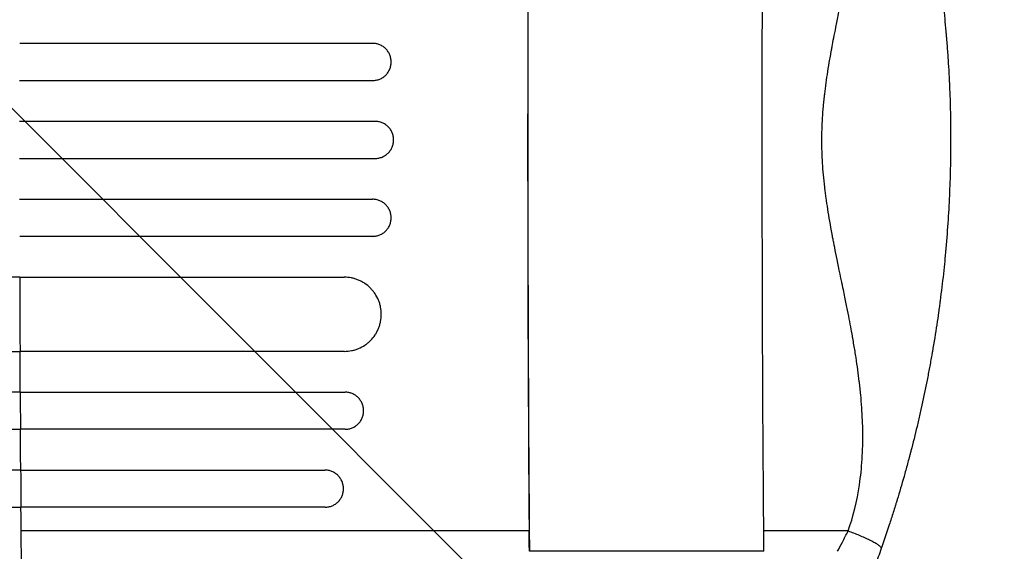
# Model space of a CAD drawing. Units: millimetres. Extents: x -848 to 2700, y -1000 to 1000.
# Drawn here: x 1323 to 1721, y -166 to 49 of the extents above; entities that cross this region are included whole.
import ezdxf

# ---------------------------------------------------------------- set-up
doc = ezdxf.new("R2010")
doc.units = ezdxf.units.MM
doc.header["$LTSCALE"] = 20
doc.linetypes.add('HIDDEN', pattern=[9.525, 6.35, -3.175])
for name, color, linetype in [('2d', 230, 'Continuous'), ('EN-Free_Space', 10, 'HIDDEN'), ('EN-Free_Space_Hatch', 10, 'HIDDEN')]:
    doc.layers.add(name, color=color, linetype=linetype)

msp = doc.modelspace()

# ---------------------------------------------------------------- hatches: boundary and pattern name
at = {"layer": 'EN-Free_Space_Hatch'}
h = msp.add_hatch(dxfattribs=at)
h.set_pattern_fill('ANSI31', color=256, scale=100, angle=90)
h.set_pattern_definition([(135, (367.5, -382.54), (-224.506, -224.506), [])])
edge = h.paths.add_edge_path()
edge.add_line((1699.58, -1000), (386.5, -1000))
edge.add_arc((386.5, 0), 1000, 90, 270, ccw=False)
edge.add_line((386.5, 1000), (1699.58, 1000))
edge.add_arc((1699.58, 0), 1000, -90, 90, ccw=False)

# ---------------------------------------------------------------- linework, layer by layer
at = {"layer": '2d'}
for p, q in [((1465.72, 39), (1322.86, 39)), ((1322.84, 24), (1465.69, 24)), ((1466.7, 7.5), (1322.83, 7.5)), ((1322.83, -7.5), (1466.7, -7.5)), ((1322.84, -24), (1465.69, -24)), ((1465.72, -39), (1322.86, -39)), ((1322.9, -55.5), (1454.17, -55.5)), ((1454.27, -85.5), (1323, -85.5)), ((1323.08, -102), (1454.52, -102)), ((1454.6, -117), (1323.15, -117)), ((1323.25, -133.5), (1446.35, -133.5)), ((1446.46, -148.5), (1323.36, -148.5)), ((1529.01, -158.13), (1323.32, -158.13)), ((1658.11, -158.13), (1623.94, -158.13)), ((1624, -166.34), (1529.13, -166.34))]:
    msp.add_line(p, q, dxfattribs=at)
for centre, major_axis, start_param, end_param in [((1585.99, 0), (0, -1100), 4.590267, 4.856648), ((1585.99, 0), (0, -1099), 4.590156, 4.864326), ((1380.29, 0), (0, -1100), 4.790195, 4.80525), ((1380.29, 0), (0, -1100), 4.818954, 4.834053), ((1380.29, 0), (0, -1100), 4.847802, 4.856648), ((1325.13, -153.1), (0, -35), 4.856648, 6.142686)]:
    msp.add_ellipse(centre, major_axis=major_axis, ratio=0.052336, start_param=start_param, end_param=end_param, dxfattribs=at)
at = {"layer": '2d', "extrusion": (0, 0, -1)}
for centre, major_axis, start_param, end_param in [((1680.86, 0), (0, 1099), 4.560452, 4.834622), ((1530.83, -153.1), (0, 35), 4.324642, 4.56813)]:
    msp.add_ellipse(centre, major_axis=major_axis, ratio=0.052336, start_param=start_param, end_param=end_param, dxfattribs=at)
at = {"layer": '2d'}
for points, knots in [([(1671.49, 165.25), (1673.67, 159.02), (1675.83, 152.44), (1677.96, 145.45), (1677.97, 145.4), (1678, 145.31), (1678.04, 145.17), (1678.14, 144.85), (1678.34, 144.19), (1678.74, 142.87), (1679.08, 141.72), (1679.77, 139.38), (1680.23, 137.78), (1681.62, 132.87), (1682.55, 129.44), (1683.49, 125.83), (1683.49, 125.82), (1683.5, 125.79), (1683.5, 125.77), (1683.51, 125.74), (1683.53, 125.68), (1683.57, 125.53), (1683.64, 125.24), (1683.8, 124.65), (1684.11, 123.43), (1684.38, 122.34), (1684.94, 120.11), (1685.33, 118.54), (1686.52, 113.6), (1687.35, 109.98), (1688.21, 106.01), (1688.22, 105.98), (1688.23, 105.92), (1688.24, 105.89), (1688.26, 105.81), (1688.29, 105.66), (1688.37, 105.29), (1688.53, 104.56), (1688.84, 103.09), (1689.45, 100.16), (1690.63, 94.28), (1691.57, 89.23), (1692.23, 85.44), (1692.3, 85.02), (1692.45, 84.18), (1692.66, 82.92), (1693.15, 79.95), (1693.56, 77.39), (1694.35, 72.22), (1694.85, 68.73), (1695.32, 65.14), (1695.33, 65.09), (1695.34, 65), (1695.34, 64.97), (1695.35, 64.91), (1695.37, 64.77), (1695.42, 64.38), (1695.53, 63.56), (1695.73, 61.93), (1696.13, 58.71), (1696.44, 56.01), (1697.02, 50.69), (1697.35, 47.26), (1697.65, 43.9), (1697.66, 43.83), (1697.66, 43.77), (1697.67, 43.74), (1697.67, 43.73), (1697.67, 43.68), (1697.68, 43.53), (1697.72, 43.13), (1697.79, 42.27), (1697.94, 40.56), (1698.21, 37.16), (1698.41, 34.29), (1698.78, 28.59), (1698.98, 24.85), (1699.44, 13.85), (1699.58, 6.79), (1699.58, 0)], [0, 0, 0, 0, 0.062396, 0.062396, 0.0628835, 0.0628835, 0.063371, 0.0643459, 0.0662958, 0.0701956, 0.0779951, 0.0779951, 0.0935941, 0.0935941, 0.1247921, 0.1247921, 0.124914, 0.124914, 0.1250358, 0.1250358, 0.1252796, 0.125767, 0.126742, 0.1286918, 0.1325916, 0.1403911, 0.1403911, 0.1559901, 0.1559901, 0.1871881, 0.1871881, 0.1874319, 0.1874319, 0.1876756, 0.1876756, 0.1881631, 0.189138, 0.1910879, 0.1949876, 0.2027872, 0.2183862, 0.2495842, 0.2495842, 0.2534839, 0.2534839, 0.2573837, 0.2651832, 0.2807822, 0.2807822, 0.3119802, 0.3119802, 0.3124677, 0.3124677, 0.3127114, 0.3127114, 0.3129552, 0.3139301, 0.31588, 0.3197797, 0.3275792, 0.3431783, 0.3431783, 0.3743763, 0.3743763, 0.3748637, 0.3749856, 0.3749856, 0.3751075, 0.3751075, 0.3753512, 0.3763262, 0.378276, 0.3821758, 0.3899753, 0.4055743, 0.4055743, 0.4367723, 0.4367723, 0.4991684, 0.4991684, 0.4991684, 0.4991684]), ([(1658.11, -158.13), (1660.17, -152.31), (1661.7, -146.07), (1663.18, -136.08), (1663.54, -132.65), (1663.88, -127.34), (1664, -124.64), (1664.05, -121.43), (1664.05, -119.81), (1664.04, -119), (1664.04, -118.59), (1664.04, -118.38), (1664.04, -118.28), (1664.04, -118.24), (1664.04, -118.21), (1664.04, -118.19), (1664, -114.99), (1663.86, -111.68), (1663.51, -106.56), (1663.3, -103.96), (1662.98, -100.85), (1662.81, -99.28), (1662.72, -98.49), (1662.68, -98.09), (1662.65, -97.89), (1662.64, -97.79), (1662.64, -97.74), (1662.63, -97.72), (1662.63, -97.71), (1662.63, -97.7), (1662.27, -94.64), (1661.83, -91.42), (1661.04, -86.34), (1660.76, -84.61), (1660.31, -81.95), (1660.08, -80.61), (1659.79, -79.01), (1659.65, -78.21), (1659.58, -77.8), (1659.54, -77.6), (1659.52, -77.5), (1659.51, -77.45), (1659.51, -77.42), (1659.5, -77.41), (1659.5, -77.4), (1659.5, -77.4), (1659.06, -75.01), (1658.51, -72.17), (1657.52, -67.2), (1657.16, -65.43), (1656.59, -62.59), (1656.39, -61.62), (1656.08, -60.12), (1655.92, -59.35), (1655.73, -58.44), (1655.63, -57.98), (1655.59, -57.75), (1655.56, -57.64), (1655.55, -57.59), (1655.54, -57.55), (1655.54, -57.54), (1654.6, -52.99), (1653.8, -49.11), (1652.82, -44.25), (1652.53, -42.8), (1652.15, -40.86), (1652.03, -40.25), (1651.87, -39.4), (1651.79, -38.99), (1651.71, -38.54), (1651.66, -38.32), (1651.64, -38.21), (1651.63, -38.16), (1651.63, -38.13), (1651.63, -38.12), (1651.63, -38.11), (1651.62, -38.11), (1651.62, -38.11), (1650.96, -34.54), (1650.37, -31.17), (1649.63, -26.42), (1649.4, -24.88), (1649.09, -22.66), (1648.95, -21.56), (1648.79, -20.32), (1648.71, -19.7), (1648.68, -19.4), (1648.66, -19.24), (1648.65, -19.17), (1648.65, -19.13), (1648.64, -19.11), (1648.64, -19.1), (1648.64, -19.1), (1648.25, -15.74), (1647.95, -12.49), (1647.56, -6.21), (1647.46, -3.18), (1647.46, 2.68), (1647.56, 5.72), (1647.86, 10.45), (1648.05, 12.86), (1648.33, 15.74), (1648.49, 17.2), (1648.57, 17.93), (1648.62, 18.3), (1648.64, 18.48), (1648.65, 18.58), (1648.65, 18.62), (1648.66, 18.64), (1648.66, 18.65), (1648.66, 18.66), (1648.99, 21.47), (1649.4, 24.47), (1650.15, 29.25), (1650.42, 30.89), (1650.86, 33.43), (1651.09, 34.72), (1651.36, 36.25), (1651.51, 37.03), (1651.58, 37.42), (1651.61, 37.61), (1651.63, 37.71), (1651.64, 37.76), (1651.65, 37.78), (1651.65, 37.8), (1651.65, 37.8), (1651.65, 37.81), (1652.01, 39.75), (1652.52, 42.35), (1653.5, 47.23), (1653.86, 49.02), (1654.46, 51.95), (1654.67, 52.96), (1654.99, 54.55), (1655.16, 55.36), (1655.36, 56.33), (1655.46, 56.82), (1655.51, 57.07), (1655.54, 57.19), (1655.55, 57.24), (1655.56, 57.28), (1655.56, 57.3), (1656.45, 61.57), (1657.22, 65.36), (1658.21, 70.35), (1658.51, 71.9), (1658.92, 74.04), (1659.05, 74.73), (1659.24, 75.71), (1659.33, 76.19), (1659.43, 76.73), (1659.48, 77), (1659.5, 77.13), (1659.51, 77.2), (1659.52, 77.23), (1659.52, 77.25), (1659.52, 77.26), (1659.52, 77.26), (1659.52, 77.26), (1660.2, 80.98), (1660.8, 84.54), (1661.59, 89.63), (1661.83, 91.28), (1662.16, 93.71), (1662.31, 94.9), (1662.48, 96.27), (1662.57, 96.95), (1662.61, 97.28), (1662.63, 97.45), (1662.64, 97.54), (1662.64, 97.58), (1662.64, 97.6), (1662.65, 97.61), (1662.65, 97.61), (1663.07, 101.26), (1663.41, 104.8), (1663.76, 109.93), (1663.89, 112.45), (1663.99, 115.32), (1664.02, 116.74), (1664.03, 117.44), (1664.04, 117.8), (1664.04, 117.97), (1664.04, 118.06), (1664.04, 118.1), (1664.04, 118.12), (1664.04, 118.13), (1664.22, 133.16), (1662.24, 146.48), (1658.11, 158.13)], [0, 0, 0, 0, 0.0625, 0.0625, 0.09375, 0.09375, 0.109375, 0.117188, 0.121094, 0.123047, 0.124023, 0.124512, 0.124756, 0.124878, 0.124878, 0.125, 0.125, 0.15625, 0.15625, 0.171875, 0.179688, 0.183594, 0.185547, 0.186523, 0.187012, 0.187256, 0.187378, 0.187439, 0.187439, 0.1875, 0.1875, 0.21875, 0.21875, 0.234375, 0.234375, 0.242188, 0.246094, 0.248047, 0.249023, 0.249512, 0.249756, 0.249878, 0.249939, 0.249969, 0.249969, 0.25, 0.25, 0.28125, 0.28125, 0.296875, 0.296875, 0.304688, 0.304688, 0.308594, 0.310547, 0.311523, 0.312012, 0.312256, 0.312378, 0.312378, 0.3125, 0.3125, 0.34375, 0.34375, 0.359375, 0.359375, 0.367188, 0.367188, 0.371094, 0.373047, 0.374023, 0.374512, 0.374756, 0.374878, 0.374939, 0.374969, 0.374969, 0.375, 0.375, 0.40625, 0.40625, 0.421875, 0.421875, 0.429688, 0.433594, 0.435547, 0.436523, 0.437012, 0.437256, 0.437378, 0.437439, 0.437439, 0.4375, 0.4375, 0.46875, 0.46875, 0.5, 0.5, 0.53125, 0.53125, 0.546875, 0.554688, 0.558594, 0.560547, 0.561523, 0.562012, 0.562256, 0.562378, 0.562439, 0.562439, 0.5625, 0.5625, 0.59375, 0.59375, 0.609375, 0.609375, 0.617188, 0.621094, 0.623047, 0.624023, 0.624512, 0.624756, 0.624878, 0.624939, 0.624969, 0.624969, 0.625, 0.625, 0.65625, 0.65625, 0.671875, 0.671875, 0.679688, 0.679688, 0.683594, 0.685547, 0.686523, 0.687012, 0.687256, 0.687378, 0.687378, 0.6875, 0.6875, 0.71875, 0.71875, 0.734375, 0.734375, 0.742188, 0.742188, 0.746094, 0.748047, 0.749023, 0.749512, 0.749756, 0.749878, 0.749939, 0.749969, 0.749969, 0.75, 0.75, 0.78125, 0.78125, 0.796875, 0.796875, 0.804688, 0.808594, 0.810547, 0.811523, 0.812012, 0.812256, 0.812378, 0.812439, 0.812439, 0.8125, 0.8125, 0.84375, 0.84375, 0.859375, 0.867188, 0.871094, 0.873047, 0.874023, 0.874512, 0.874756, 0.874878, 0.874878, 0.875, 0.875, 1, 1, 1, 1]), ([(1473.19, 31.5), (1473.19, 32), (1473.15, 32.48), (1473.01, 33.2), (1472.95, 33.44), (1472.81, 33.91), (1472.72, 34.14), (1472.44, 34.82), (1472.21, 35.25), (1471.67, 36.07), (1471.36, 36.45), (1470.67, 37.15), (1470.29, 37.46), (1469.68, 37.87), (1469.47, 38), (1469.03, 38.23), (1468.59, 38.44), (1468.13, 38.6), (1467.67, 38.75), (1467.43, 38.81), (1466.7, 38.95), (1466.21, 39), (1465.72, 39)], [0, 0, 0, 0, 0.00146489, 0.00146489, 0.00219734, 0.00219734, 0.00292978, 0.00292978, 0.00439467, 0.00439467, 0.00585956, 0.00585956, 0.00732445, 0.00732445, 0.0080569, 0.0080569, 0.00878934, 0.00952179, 0.00952179, 0.01025424, 0.01025424, 0.01171913, 0.01171913, 0.01171913, 0.01171913]), ([(1465.69, 24), (1466.19, 24), (1466.68, 24.05), (1467.39, 24.19), (1467.63, 24.25), (1468.1, 24.39), (1468.33, 24.48), (1469.01, 24.76), (1469.45, 24.99), (1470.26, 25.53), (1470.65, 25.85), (1471.34, 26.54), (1471.65, 26.92), (1472.06, 27.53), (1472.19, 27.75), (1472.42, 28.18), (1472.63, 28.62), (1472.79, 29.08), (1472.94, 29.55), (1473, 29.79), (1473.14, 30.52), (1473.19, 31), (1473.19, 31.5)], [0, 0, 0, 0, 0.00146477, 0.00146477, 0.00219715, 0.00219715, 0.00292954, 0.00292954, 0.00439431, 0.00439431, 0.00585908, 0.00585908, 0.00732385, 0.00732385, 0.00805623, 0.00805623, 0.00878862, 0.009521, 0.009521, 0.01025338, 0.01025338, 0.01171815, 0.01171815, 0.01171815, 0.01171815]), ([(1474.19, 0), (1474.19, 0.5), (1474.14, 0.98), (1474, 1.7), (1473.94, 1.94), (1473.79, 2.41), (1473.71, 2.64), (1473.43, 3.32), (1473.2, 3.75), (1472.66, 4.57), (1472.34, 4.96), (1471.65, 5.65), (1471.27, 5.96), (1470.66, 6.37), (1470.45, 6.5), (1470.02, 6.73), (1469.58, 6.94), (1469.12, 7.1), (1468.65, 7.25), (1468.41, 7.31), (1467.68, 7.45), (1467.19, 7.5), (1466.7, 7.5)], [0, 0, 0, 0, 0.00146453, 0.00146453, 0.00219679, 0.00219679, 0.00292906, 0.00292906, 0.00439359, 0.00439359, 0.00585811, 0.00585811, 0.00732264, 0.00732264, 0.00805491, 0.00805491, 0.00878717, 0.00951944, 0.00951944, 0.0102517, 0.0102517, 0.01171623, 0.01171623, 0.01171623, 0.01171623]), ([(1466.7, -7.5), (1467.19, -7.5), (1467.68, -7.45), (1468.4, -7.31), (1468.63, -7.25), (1469.1, -7.11), (1469.34, -7.02), (1470.02, -6.74), (1470.45, -6.51), (1471.26, -5.97), (1471.65, -5.65), (1472.34, -4.96), (1472.65, -4.58), (1473.06, -3.97), (1473.19, -3.76), (1473.42, -3.32), (1473.63, -2.88), (1473.79, -2.42), (1473.93, -1.95), (1473.99, -1.71), (1474.14, -0.98), (1474.19, -0.5), (1474.19, 0)], [0, 0, 0, 0, 0.00146453, 0.00146453, 0.00219679, 0.00219679, 0.00292906, 0.00292906, 0.00439359, 0.00439359, 0.00585811, 0.00585811, 0.00732264, 0.00732264, 0.00805491, 0.00805491, 0.00878717, 0.00951944, 0.00951944, 0.0102517, 0.0102517, 0.01171623, 0.01171623, 0.01171623, 0.01171623]), ([(1699.58, 0), (1699.58, -0.01), (1699.58, -0.03), (1699.58, -0.06), (1699.58, -0.1), (1699.58, -0.17), (1699.58, -0.23), (1699.58, -0.29), (1699.58, -0.32), (1699.58, -0.45), (1699.58, -0.77), (1699.58, -1.51), (1699.57, -3), (1699.55, -6), (1699.51, -8.61), (1699.4, -13.89), (1699.29, -17.48), (1698.83, -28.44), (1698.35, -36.02), (1697.65, -43.92), (1697.64, -44), (1697.64, -44.07), (1697.63, -44.1), (1697.63, -44.11), (1697.63, -44.15), (1697.62, -44.28), (1697.59, -44.62), (1697.52, -45.34), (1697.39, -46.81), (1697.1, -49.77), (1696.84, -52.37), (1696.26, -57.66), (1695.82, -61.31), (1695.32, -65.12), (1695.32, -65.18), (1695.31, -65.26), (1695.3, -65.27), (1695.3, -65.29), (1695.3, -65.32), (1695.28, -65.45), (1695.24, -65.76), (1695.15, -66.42), (1694.97, -67.76), (1694.81, -68.94), (1694.47, -71.35), (1694.23, -73.01), (1693.45, -78.17), (1692.86, -81.83), (1692.18, -85.74), (1692.17, -85.77), (1692.16, -85.84), (1692.15, -85.87), (1692.14, -85.95), (1692.11, -86.1), (1692.05, -86.47), (1691.92, -87.21), (1691.66, -88.69), (1691.12, -91.64), (1690, -97.53), (1688.96, -102.56), (1688.15, -106.32), (1688.06, -106.73), (1687.87, -107.57), (1687.6, -108.81), (1686.95, -111.72), (1685.6, -117.51), (1684.37, -122.46), (1683.49, -125.84), (1683.46, -125.96), (1683.4, -126.18), (1683.31, -126.52), (1683.11, -127.3), (1682.7, -128.85), (1682.35, -130.15), (1681.64, -132.74), (1681.18, -134.42), (1679.79, -139.34), (1678.86, -142.47), (1677.95, -145.49), (1677.93, -145.55), (1677.9, -145.66), (1677.85, -145.82), (1677.73, -146.2), (1677.5, -146.96), (1677.03, -148.47), (1676.1, -151.45), (1675.29, -153.96), (1673.67, -158.91), (1672.58, -162.12), (1671.49, -165.25)], [0.4991684, 0.4991684, 0.4991684, 0.4991684, 0.4992906, 0.4992906, 0.4994129, 0.4996575, 0.499902, 0.499902, 0.5001466, 0.5001466, 0.5011247, 0.5030811, 0.5069939, 0.5148194, 0.5304703, 0.5304703, 0.5617723, 0.5617723, 0.6243763, 0.6243763, 0.6248654, 0.6249876, 0.6249876, 0.6251099, 0.6251099, 0.6253545, 0.6263327, 0.628289, 0.6322018, 0.6400273, 0.6556783, 0.6556783, 0.6869802, 0.6869802, 0.6874693, 0.6874693, 0.6875916, 0.6875916, 0.6877139, 0.6879584, 0.6889366, 0.690893, 0.6948057, 0.7026312, 0.7026312, 0.7182822, 0.7182822, 0.7495842, 0.7495842, 0.7498287, 0.7498287, 0.7500733, 0.7500733, 0.7505624, 0.7515406, 0.7534969, 0.7574097, 0.7652352, 0.7808862, 0.8121881, 0.8121881, 0.8161009, 0.8161009, 0.8200136, 0.8278391, 0.8434901, 0.8747921, 0.8747921, 0.8757703, 0.8757703, 0.8767485, 0.8787048, 0.8826176, 0.8904431, 0.8904431, 0.9060941, 0.9060941, 0.937396, 0.937396, 0.9378851, 0.9378851, 0.9383742, 0.9393524, 0.9413088, 0.9452215, 0.953047, 0.968698, 0.968698, 1, 1, 1, 1]), ([(1473.19, -31.5), (1473.19, -31), (1473.14, -30.52), (1473, -29.8), (1472.94, -29.56), (1472.8, -29.09), (1472.71, -28.86), (1472.43, -28.18), (1472.2, -27.75), (1471.66, -26.93), (1471.34, -26.54), (1470.65, -25.85), (1470.27, -25.54), (1469.66, -25.13), (1469.45, -25), (1469.01, -24.77), (1468.57, -24.56), (1468.11, -24.4), (1467.64, -24.25), (1467.4, -24.19), (1466.68, -24.05), (1466.19, -24), (1465.69, -24)], [0, 0, 0, 0, 0.00146477, 0.00146477, 0.00219715, 0.00219715, 0.00292954, 0.00292954, 0.00439431, 0.00439431, 0.00585908, 0.00585908, 0.00732385, 0.00732385, 0.00805623, 0.00805623, 0.00878862, 0.009521, 0.009521, 0.01025339, 0.01025339, 0.01171816, 0.01171816, 0.01171816, 0.01171816]), ([(1465.72, -39), (1466.21, -39), (1466.7, -38.95), (1467.41, -38.81), (1467.65, -38.75), (1468.12, -38.61), (1468.36, -38.52), (1469.04, -38.24), (1469.46, -38.01), (1470.28, -37.47), (1470.66, -37.15), (1471.35, -36.46), (1471.66, -36.08), (1472.07, -35.47), (1472.2, -35.25), (1472.43, -34.82), (1472.64, -34.38), (1472.8, -33.92), (1472.94, -33.45), (1473, -33.21), (1473.15, -32.48), (1473.19, -32), (1473.19, -31.5)], [0, 0, 0, 0, 0.00146489, 0.00146489, 0.00219734, 0.00219734, 0.00292978, 0.00292978, 0.00439467, 0.00439467, 0.00585956, 0.00585956, 0.00732445, 0.00732445, 0.0080569, 0.0080569, 0.00878934, 0.00952179, 0.00952179, 0.01025423, 0.01025423, 0.01171912, 0.01171912, 0.01171912, 0.01171912]), ([(1322.9, -55.5), (1305.79, -55.5), (1288.71, -55.5), (1263.15, -55.5), (1254.63, -55.5), (1237.66, -55.5), (1229.21, -55.5), (1187.06, -55.5), (1153.78, -55.5), (1088.08, -55.5), (1055.66, -55.5), (1015.69, -55.5), (1007.72, -55.5), (991.84, -55.5), (983.96, -55.5), (960.5, -55.5), (945.1, -55.5), (899.56, -55.5), (870.12, -55.5), (813.03, -55.5), (785.39, -55.5), (745.31, -55.5), (732.17, -55.5), (716.06, -55.5), (712.85, -55.5), (706.47, -55.5), (703.3, -55.5), (693.86, -55.5), (687.64, -55.5), (656.95, -55.5), (633.65, -55.5), (611.62, -55.5)], [0, 0, 0, 0, 0.051387, 0.051387, 0.0770805, 0.0770805, 0.102774, 0.102774, 0.205548, 0.205548, 0.308322, 0.308322, 0.3340155, 0.3340155, 0.359709, 0.359709, 0.411096, 0.411096, 0.51387, 0.51387, 0.6166441, 0.6166441, 0.6680311, 0.6680311, 0.6808778, 0.6808778, 0.6937246, 0.6937246, 0.7194181, 0.7194181, 0.8221921, 0.8221921, 0.8221921, 0.8221921]), ([(1469.19, -70.5), (1469.19, -69.51), (1469.09, -68.54), (1468.8, -67.1), (1468.68, -66.63), (1468.39, -65.69), (1468.22, -65.22), (1467.66, -63.86), (1467.2, -63), (1466.38, -61.77), (1466.08, -61.38), (1465.46, -60.61), (1465.13, -60.25), (1464.09, -59.21), (1463.33, -58.59), (1462.1, -57.77), (1461.68, -57.51), (1460.81, -57.05), (1459.93, -56.63), (1459.01, -56.3), (1458.07, -56.01), (1457.59, -55.89), (1456.14, -55.6), (1455.16, -55.5), (1454.17, -55.5)], [0, 0, 0, 0, 0.00293157, 0.00293157, 0.00439736, 0.00439736, 0.00586314, 0.00586314, 0.00879471, 0.00879471, 0.0102605, 0.0102605, 0.01172628, 0.01172628, 0.01465785, 0.01465785, 0.01612364, 0.01612364, 0.01758942, 0.01905521, 0.01905521, 0.02052099, 0.02052099, 0.02345256, 0.02345256, 0.02345256, 0.02345256]), ([(1454.27, -85.5), (1455.26, -85.5), (1456.23, -85.4), (1457.67, -85.12), (1458.14, -85), (1459.08, -84.71), (1459.55, -84.54), (1460.91, -83.98), (1461.77, -83.52), (1462.98, -82.7), (1463.38, -82.41), (1464.14, -81.78), (1464.5, -81.45), (1465.53, -80.41), (1466.15, -79.66), (1466.97, -78.43), (1467.22, -78), (1467.68, -77.14), (1468.09, -76.26), (1468.42, -75.34), (1468.7, -74.4), (1468.82, -73.92), (1469.1, -72.47), (1469.2, -71.49), (1469.19, -70.5)], [0, 0, 0, 0, 0.00293266, 0.00293266, 0.00439899, 0.00439899, 0.00586531, 0.00586531, 0.00879797, 0.00879797, 0.0102643, 0.0102643, 0.01173063, 0.01173063, 0.01466328, 0.01466328, 0.01612961, 0.01612961, 0.01759594, 0.01906227, 0.01906227, 0.0205286, 0.0205286, 0.02346126, 0.02346126, 0.02346126, 0.02346126]), ([(613.1, -85.5), (624.09, -85.5), (635.42, -85.5), (652.89, -85.5), (658.8, -85.5), (670.76, -85.5), (676.81, -85.5), (707.39, -85.5), (732.94, -85.5), (786.21, -85.5), (813.93, -85.5), (849.94, -85.5), (857.21, -85.5), (871.89, -85.5), (879.27, -85.5), (901.53, -85.5), (916.53, -85.5), (962.01, -85.5), (992.95, -85.5), (1056.08, -85.5), (1088.26, -85.5), (1137.48, -85.5), (1154.04, -85.5), (1174.95, -85.5), (1179.15, -85.5), (1187.53, -85.5), (1191.73, -85.5), (1204.33, -85.5), (1212.75, -85.5), (1254.9, -85.5), (1288.84, -85.5), (1323, -85.5)], [0, 0, 0, 0, 0.0512878, 0.0512878, 0.0769317, 0.0769317, 0.1025756, 0.1025756, 0.2051513, 0.2051513, 0.3077269, 0.3077269, 0.3333708, 0.3333708, 0.3590147, 0.3590147, 0.4103025, 0.4103025, 0.5128782, 0.5128782, 0.6154538, 0.6154538, 0.6667416, 0.6667416, 0.6795636, 0.6795636, 0.6923855, 0.6923855, 0.7180294, 0.7180294, 0.8206051, 0.8206051, 0.8206051, 0.8206051]), ([(1323.08, -102), (1306.02, -102), (1289, -102), (1263.52, -102), (1255.04, -102), (1238.12, -102), (1229.69, -102), (1187.69, -102), (1154.52, -102), (1089.04, -102), (1056.73, -102), (1016.9, -102), (1008.96, -102), (993.14, -102), (985.28, -102), (961.9, -102), (946.54, -102), (901.15, -102), (871.8, -102), (814.91, -102), (787.36, -102), (747.42, -102), (734.33, -102), (718.27, -102), (715.07, -102), (708.72, -102), (705.56, -102), (696.15, -102), (689.95, -102), (659.36, -102), (636.14, -102), (614.18, -102)], [0, 0, 0, 0, 0.0512151, 0.0512151, 0.0768227, 0.0768227, 0.1024303, 0.1024303, 0.2048606, 0.2048606, 0.3072908, 0.3072908, 0.3328984, 0.3328984, 0.358506, 0.358506, 0.4097211, 0.4097211, 0.5121514, 0.5121514, 0.6145817, 0.6145817, 0.6657968, 0.6657968, 0.6786006, 0.6786006, 0.6914044, 0.6914044, 0.717012, 0.717012, 0.8194423, 0.8194423, 0.8194423, 0.8194423]), ([(1462.05, -109.5), (1462.05, -109.01), (1462, -108.52), (1461.85, -107.8), (1461.79, -107.57), (1461.65, -107.1), (1461.56, -106.86), (1461.28, -106.18), (1461.05, -105.75), (1460.5, -104.94), (1460.18, -104.55), (1459.49, -103.86), (1459.11, -103.55), (1458.5, -103.14), (1458.28, -103.01), (1457.85, -102.77), (1457.63, -102.67), (1456.95, -102.39), (1456.48, -102.24), (1455.51, -102.05), (1455.02, -102), (1454.52, -102)], [0, 0, 0, 0, 0.00146799, 0.00146799, 0.00220198, 0.00220198, 0.00293598, 0.00293598, 0.00440397, 0.00440397, 0.00587196, 0.00587196, 0.00733995, 0.00733995, 0.00807394, 0.00807394, 0.00880794, 0.00880794, 0.01027593, 0.01027593, 0.01174392, 0.01174392, 0.01174392, 0.01174392]), ([(1454.6, -117), (1455.1, -117), (1455.58, -116.95), (1456.3, -116.81), (1456.54, -116.75), (1457.01, -116.6), (1457.24, -116.52), (1457.92, -116.24), (1458.35, -116.01), (1459.16, -115.46), (1459.55, -115.14), (1460.23, -114.45), (1460.54, -114.07), (1460.95, -113.46), (1461.07, -113.25), (1461.3, -112.82), (1461.51, -112.37), (1461.67, -111.92), (1461.81, -111.45), (1461.87, -111.21), (1462.01, -110.48), (1462.05, -109.99), (1462.05, -109.5)], [0, 0, 0, 0, 0.00146841, 0.00146841, 0.00220262, 0.00220262, 0.00293682, 0.00293682, 0.00440524, 0.00440524, 0.00587365, 0.00587365, 0.00734206, 0.00734206, 0.00807627, 0.00807627, 0.00881047, 0.00954468, 0.00954468, 0.01027889, 0.01027889, 0.0117473, 0.0117473, 0.0117473, 0.0117473]), ([(615.33, -117), (626.3, -117), (637.59, -117), (655.01, -117), (660.91, -117), (672.83, -117), (678.86, -117), (709.34, -117), (734.82, -117), (787.93, -117), (815.56, -117), (851.46, -117), (858.71, -117), (873.35, -117), (880.71, -117), (902.91, -117), (917.87, -117), (963.21, -117), (994.07, -117), (1057.01, -117), (1089.1, -117), (1138.17, -117), (1154.69, -117), (1175.53, -117), (1179.71, -117), (1188.08, -117), (1192.26, -117), (1204.83, -117), (1213.22, -117), (1255.25, -117), (1289.09, -117), (1323.15, -117)], [0, 0, 0, 0, 0.0511382, 0.0511382, 0.0767072, 0.0767072, 0.1022763, 0.1022763, 0.2045526, 0.2045526, 0.306829, 0.306829, 0.332398, 0.332398, 0.3579671, 0.3579671, 0.4091053, 0.4091053, 0.5113816, 0.5113816, 0.6136579, 0.6136579, 0.6647961, 0.6647961, 0.6775806, 0.6775806, 0.6903652, 0.6903652, 0.7159342, 0.7159342, 0.8182106, 0.8182106, 0.8182106, 0.8182106]), ([(1323.25, -133.5), (1306.25, -133.5), (1289.29, -133.5), (1263.9, -133.5), (1255.44, -133.5), (1238.59, -133.5), (1230.19, -133.5), (1188.32, -133.5), (1155.26, -133.5), (1090.01, -133.5), (1057.81, -133.5), (1018.12, -133.5), (1010.2, -133.5), (998.38, -133.5), (994.45, -133.5), (986.62, -133.5), (982.72, -133.5), (963.29, -133.5), (947.98, -133.5), (902.74, -133.5), (873.5, -133.5), (816.8, -133.5), (789.35, -133.5), (749.55, -133.5), (736.51, -133.5), (720.51, -133.5), (717.32, -133.5), (710.99, -133.5), (707.85, -133.5), (698.47, -133.5), (692.29, -133.5), (661.81, -133.5), (638.67, -133.5), (616.79, -133.5)], [0, 0, 0, 0, 0.0510415, 0.0510415, 0.0765623, 0.0765623, 0.1020831, 0.1020831, 0.2041661, 0.2041661, 0.3062492, 0.3062492, 0.33177, 0.33177, 0.3445303, 0.3445303, 0.3572907, 0.3572907, 0.4083323, 0.4083323, 0.5104153, 0.5104153, 0.6124984, 0.6124984, 0.6635399, 0.6635399, 0.6763003, 0.6763003, 0.6890607, 0.6890607, 0.7145814, 0.7145814, 0.8166645, 0.8166645, 0.8166645, 0.8166645]), ([(1453.89, -141), (1453.89, -140.51), (1453.84, -140.02), (1453.69, -139.31), (1453.63, -139.07), (1453.49, -138.6), (1453.4, -138.37), (1453.12, -137.69), (1452.89, -137.26), (1452.34, -136.44), (1452.02, -136.06), (1451.33, -135.36), (1450.95, -135.05), (1450.34, -134.64), (1450.12, -134.51), (1449.69, -134.28), (1449.47, -134.17), (1448.79, -133.89), (1448.32, -133.74), (1447.34, -133.55), (1446.85, -133.5), (1446.35, -133.5)], [0, 0, 0, 0, 0.00147038, 0.00147038, 0.00220556, 0.00220556, 0.00294075, 0.00294075, 0.00441113, 0.00441113, 0.0058815, 0.0058815, 0.00735188, 0.00735188, 0.00808707, 0.00808707, 0.00882226, 0.00882226, 0.01029263, 0.01029263, 0.01176301, 0.01176301, 0.01176301, 0.01176301]), ([(1446.46, -148.5), (1446.95, -148.5), (1447.44, -148.45), (1448.16, -148.31), (1448.4, -148.25), (1448.87, -148.1), (1449.1, -148.02), (1449.78, -147.74), (1450.21, -147.5), (1450.82, -147.09), (1451.02, -146.95), (1451.4, -146.63), (1451.58, -146.47), (1452.09, -145.95), (1452.39, -145.57), (1452.8, -144.96), (1452.93, -144.74), (1453.15, -144.31), (1453.36, -143.87), (1453.52, -143.41), (1453.66, -142.94), (1453.71, -142.7), (1453.85, -141.98), (1453.9, -141.49), (1453.89, -141)], [0, 0, 0, 0, 0.00147093, 0.00147093, 0.00220639, 0.00220639, 0.00294185, 0.00294185, 0.00441278, 0.00441278, 0.00514824, 0.00514824, 0.0058837, 0.0058837, 0.00735463, 0.00735463, 0.00809009, 0.00809009, 0.00882556, 0.00956102, 0.00956102, 0.01029648, 0.01029648, 0.01176741, 0.01176741, 0.01176741, 0.01176741]), ([(618.27, -148.5), (629.2, -148.5), (640.44, -148.5), (657.8, -148.5), (663.67, -148.5), (675.54, -148.5), (681.55, -148.5), (711.91, -148.5), (737.29, -148.5), (790.18, -148.5), (817.7, -148.5), (853.45, -148.5), (860.67, -148.5), (871.6, -148.5), (875.26, -148.5), (882.59, -148.5), (886.27, -148.5), (904.7, -148.5), (919.61, -148.5), (964.78, -148.5), (995.52, -148.5), (1058.23, -148.5), (1090.19, -148.5), (1139.08, -148.5), (1155.53, -148.5), (1176.29, -148.5), (1180.46, -148.5), (1188.79, -148.5), (1192.96, -148.5), (1205.48, -148.5), (1213.84, -148.5), (1255.71, -148.5), (1289.42, -148.5), (1323.36, -148.5)], [0, 0, 0, 0, 0.050942, 0.050942, 0.076413, 0.076413, 0.1018839, 0.1018839, 0.2037679, 0.2037679, 0.3056518, 0.3056518, 0.3311228, 0.3311228, 0.3438583, 0.3438583, 0.3565938, 0.3565938, 0.4075358, 0.4075358, 0.5094197, 0.5094197, 0.6113037, 0.6113037, 0.6622457, 0.6622457, 0.6749812, 0.6749812, 0.6877167, 0.6877167, 0.7131876, 0.7131876, 0.8150716, 0.8150716, 0.8150716, 0.8150716]), ([(1653.78, -166.34), (1654.45, -165.12), (1655.13, -163.87), (1656.57, -161.15), (1657.34, -159.66), (1658.11, -158.13)], [0.031300418, 0.031300418, 0.031300418, 0.031300418, 0.03577667, 0.03577667, 0.040887623, 0.040887623, 0.040887623, 0.040887623]), ([(1671.49, -165.25), (1670.7, -167.48), (1669.92, -169.67), (1668.36, -173.94), (1667.57, -176.03), (1666.02, -180.12), (1665.24, -182.12), (1663.7, -186.02), (1662.95, -187.88), (1661.49, -191.42), (1660.79, -193.11), (1659.78, -195.51), (1659.44, -196.28), (1658.8, -197.79), (1658.49, -198.51), (1657.9, -199.85), (1657.63, -200.48), (1657.37, -201.07)], [0, 0, 0, 0, 0.00706924, 0.00706924, 0.01413849, 0.01413849, 0.02120773, 0.02120773, 0.02827698, 0.02827698, 0.03534622, 0.03534622, 0.03888085, 0.03888085, 0.04241547, 0.04241547, 0.04573965, 0.04573965, 0.04573965, 0.04573965])]:
    msp.add_open_spline(points, degree=3, knots=knots, dxfattribs=at)
for points in [[(1322.9, -55.5), (1322.93, -65.51), (1322.96, -75.51), (1323, -85.5)], [(1323.08, -102), (1323.1, -107), (1323.13, -112), (1323.15, -117)], [(1323.25, -133.5), (1323.29, -138.5), (1323.32, -143.5), (1323.36, -148.5)]]:
    msp.add_open_spline(points, degree=3, dxfattribs=at)
msp.add_rational_spline([(1658.11, -158.13), (1672.24, -163.09), (1671.49, -165.25)], [1, 0.707590995576, 1], degree=2, dxfattribs=at)
at = {"layer": 'EN-Free_Space', "flags": 128}
msp.add_lwpolyline([(1699.58, -1000), (386.5, -1000, -1), (386.5, 1000), (1699.58, 1000, -1)], format="xyb", close=True, dxfattribs=at)

doc.saveas('drawing.dxf')
